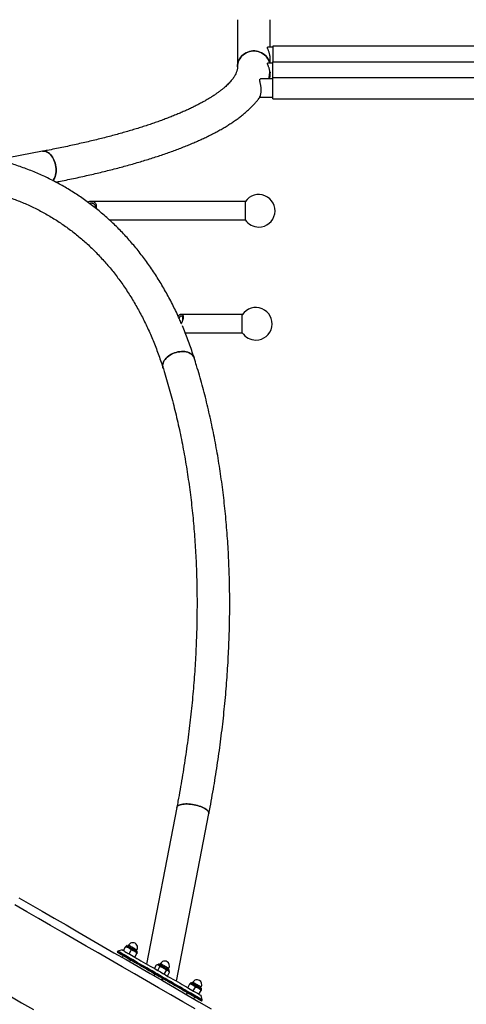
# Model space of a CAD drawing. Units: millimetres. Extents: x 5 to 415, y 5 to 292.
# Drawn here: x 107 to 128, y 188 to 233 of the extents above; entities that cross this region are included whole.
import ezdxf

# ---------------------------------------------------------------- set-up
doc = ezdxf.new("R2010")
doc.units = ezdxf.units.MM
doc.linetypes.add('CENTERX2', pattern=[20.32, 12.7, -2.54, 2.54, -2.54])
doc.layers.add('1', color=7, linetype='Continuous', lineweight=25)
doc.styles.add('SLDTEXTSTYLE0', font='ISOCP', dxfattribs={"width": 0.96})
doc.dimstyles.new('SLDDIMSTYLE0', dxfattribs={"dimtxt": 3.5, "dimasz": 3.302, "dimexe": 0, "dimexo": 0.0625, "dimgap": 0.875, "dimtad": 1, "dimlfac": 40, "dimrnd": 1e-09, "dimzin": 12, "dimdsep": 46, "dimtxsty": 'SLDTEXTSTYLE0', "dimsah": 1, "dimcen": 0.09, "dimadec": 0, "dimazin": 3, "dimtfac": 1, "dimtofl": 0, "dimtmove": 0, "dimatfit": 3, "dimfxl": 0, "dimfrac": 2, "dimtolj": 1, "dimtzin": 12, "dimarcsym": 0})

# ---------------------------------------------------------------- blocks, each defined once
blk = doc.blocks.new('_D')
at = {"color": 7, "linetype": 'Continuous', "lineweight": 0}
for p, q in [((123.513, 279.955), (13.513, 279.955)), ((14.513, 79.955), (14.513, 279.955)), ((123.513, 79.955), (13.513, 79.955))]:
    blk.add_line(p, q, dxfattribs=at)
at = {"color": 7, "linetype": 'Continuous', "lineweight": 18}
for points in [[(14.513, 279.955), (14.005, 276.653), (15.021, 276.653)], [(14.513, 79.955), (15.021, 83.257), (14.005, 83.257)]]:
    blk.add_solid(points, dxfattribs=at)
at = {"color": 7, "linetype": 'Continuous', "lineweight": 18, "char_height": 3.5, "attachment_point": 1, "rotation": 90, "style": 'SLDTEXTSTYLE0'}
for s, insert in [('8000', (10.001, 177.442)), ('%%c', (10.001, 172.69))]:
    blk.add_mtext(s, dxfattribs=dict(at, insert=insert))

msp = doc.modelspace()

# ---------------------------------------------------------------- linework, layer by layer
at = {"color": 7, "linetype": 'Continuous', "lineweight": 25}
for p, q in [((117.25939, 232.9737), (117.25939, 230.79728)), ((118.76689, 231.70298), (118.76689, 232.9737)), ((118.903, 231.70298), (118.64555, 231.70298)), ((118.903, 231.76967), (130.153, 231.76967)), ((118.903, 231.03858), (118.903, 231.76967)), ((118.76689, 230.97189), (118.76689, 231.18697)), ((118.88814, 230.30749), (118.88814, 231.03858)), ((118.88814, 231.03858), (130.13814, 231.03858)), ((118.88814, 230.97189), (118.64555, 230.97189)), ((118.88814, 230.2408), (118.31521, 230.2408)), ((118.88814, 230.30749), (130.13814, 230.30749)), ((118.88814, 229.33161), (118.88814, 230.30749)), ((118.28451, 229.3983), (118.88814, 229.3983)), ((118.88814, 229.33161), (130.13814, 229.33161)), ((108.27548, 226.90721), (106.19524, 226.51446)), ((117.61774, 224.59428), (110.50557, 224.59428)), ((117.61774, 224.59428), (117.61774, 223.75178)), ((111.34868, 223.75178), (117.61774, 223.75178)), ((117.48165, 219.38977), (114.66822, 219.38977)), ((117.48165, 218.54727), (117.48165, 219.38977)), ((114.84983, 218.54727), (117.47889, 218.54727)), ((114.46313, 196.66552), (113.07274, 189.44669)), ((114.45431, 188.64903), (115.94342, 196.38041)), ((112.0038, 190.06381), (112.10415, 190.23762)), ((112.15217, 190.28919), (112.11754, 190.26082)), ((112.24433, 190.32041), (112.21683, 190.27278)), ((111.73996, 190.04292), (111.71496, 189.99962)), ((111.94487, 190.09782), (111.73996, 190.04292)), ((111.9904, 189.84059), (111.94042, 189.75403)), ((112.26361, 189.91382), (112.36395, 190.08762)), ((112.52342, 189.76383), (112.62376, 189.93762)), ((112.52342, 189.76382), (112.62376, 189.93761)), ((112.59788, 190.05278), (112.62538, 190.10041)), ((112.63716, 189.96082), (112.64441, 190.00499)), ((112.28683, 189.55403), (112.33681, 189.6406)), ((112.34763, 189.63434), (112.3368, 189.64059)), ((113.43253, 189.23896), (113.53288, 189.41277)), ((113.58647, 189.41277), (113.53288, 189.41277)), ((113.58253, 189.15236), (113.68288, 189.32618)), ((113.6211, 189.44114), (113.58647, 189.41277)), ((113.71325, 189.47236), (113.68576, 189.42474)), ((113.45932, 188.99255), (113.40933, 188.90596)), ((113.88253, 188.97916), (113.98288, 189.15297)), ((114.03253, 188.89255), (114.13288, 189.06636)), ((114.06681, 189.20474), (114.09431, 189.25236)), ((114.10609, 189.11277), (114.11334, 189.15694)), ((114.13288, 189.06636), (114.10609, 189.11277)), ((113.75574, 188.70596), (113.80574, 188.79255)), ((113.77925, 188.69239), (113.82921, 188.77892)), ((114.96514, 188.3541), (115.06548, 188.52789)), ((115.11351, 188.57946), (115.07888, 188.55109)), ((115.20566, 188.61069), (115.17816, 188.56306)), ((115.22494, 188.20409), (115.32529, 188.3779)), ((115.55921, 188.34306), (115.58671, 188.39069)), ((114.95173, 188.13087), (114.90176, 188.04431)), ((115.24817, 187.84431), (115.29814, 187.93087)), ((115.48475, 188.05408), (115.5851, 188.22789)), ((115.48475, 188.05408), (115.5851, 188.22788)), ((115.63708, 187.79292), (115.58217, 187.99782)), ((115.59849, 188.25109), (115.60575, 188.29527)), ((115.61208, 187.74962), (115.63708, 187.79292))]:
    msp.add_line(p, q, dxfattribs=at)
at = {"color": 7, "linetype": 'Continuous', "lineweight": 25, "flags": 128}
for points in [[(118.74528, 230.97189), (118.72743, 231.03178), (118.69723, 231.10566), (118.659, 231.17592), (118.6132, 231.24174), (118.56036, 231.30235), (118.50111, 231.35704), (118.43614, 231.40516), (118.3662, 231.44616), (118.29213, 231.47955), (118.21479, 231.50494), (118.13508, 231.52203), (118.05395, 231.53064), (117.97233, 231.53064), (117.8912, 231.52203), (117.81149, 231.50494), (117.73415, 231.47955), (117.66008, 231.44616), (117.59015, 231.40516), (117.52517, 231.35704), (117.46592, 231.30235), (117.41309, 231.24174), (117.36728, 231.17592), (117.32906, 231.10566), (117.29885, 231.03178), (117.27701, 230.95516), (117.26381, 230.87669), (117.25939, 230.79728)], [(117.25939, 230.79777), (117.26381, 230.87669), (117.27701, 230.95516), (117.29885, 231.03178), (117.32906, 231.10566), (117.36728, 231.17592), (117.41309, 231.24174), (117.46592, 231.30235), (117.52517, 231.35704), (117.59015, 231.40516), (117.66008, 231.44616), (117.73415, 231.47955), (117.81149, 231.50494), (117.8912, 231.52203), (117.97233, 231.53064), (118.05395, 231.53064), (118.13508, 231.52203), (118.21479, 231.50494), (118.29213, 231.47955), (118.3662, 231.44616), (118.43614, 231.40516), (118.50111, 231.35704), (118.56036, 231.30235), (118.6132, 231.24174), (118.659, 231.17592), (118.69723, 231.10566), (118.72743, 231.03178), (118.74528, 230.97189)], [(108.27548, 226.90721), (108.28568, 226.90895), (108.33692, 226.91231), (108.38908, 226.90693), (108.44155, 226.89286), (108.49371, 226.87028), (108.54495, 226.83945), (108.59467, 226.80074), (108.64229, 226.75458), (108.68725, 226.70153), (108.72902, 226.64221), (108.76711, 226.57732), (108.80108, 226.5076), (108.83052, 226.43389), (108.85509, 226.35705), (108.87452, 226.27797), (108.88855, 226.19758), (108.89704, 226.11683), (108.89988, 226.03666)], [(108.75705, 225.55426), (108.76711, 225.56718), (108.80108, 225.61869), (108.83052, 225.67661), (108.85509, 225.74029), (108.87452, 225.80896), (108.88855, 225.88182), (108.89704, 225.95802), (108.89988, 226.03666), (108.89704, 226.11683), (108.88855, 226.19758), (108.87452, 226.27797), (108.85509, 226.35705), (108.83052, 226.43389), (108.80108, 226.5076), (108.76711, 226.57732), (108.72902, 226.64221), (108.68725, 226.70153), (108.64229, 226.75458), (108.59467, 226.80074), (108.54495, 226.83945), (108.49371, 226.87028), (108.44155, 226.89286), (108.38908, 226.90693), (108.33692, 226.91231), (108.28568, 226.90895), (108.27549, 226.90721)], [(108.89988, 226.03666), (108.89704, 225.95802), (108.88855, 225.88182), (108.87452, 225.80896), (108.85509, 225.74029), (108.83052, 225.67661), (108.80108, 225.61869), (108.76711, 225.56718), (108.75629, 225.55332)], [(113.82705, 216.9288), (113.82653, 216.93049), (113.81492, 216.98267), (113.81187, 217.0369), (113.81743, 217.09253), (113.83152, 217.14891), (113.85398, 217.20539), (113.88456, 217.26129), (113.92288, 217.31597), (113.9685, 217.36878), (114.02088, 217.41911), (114.07942, 217.46635), (114.14342, 217.50997), (114.21214, 217.54945), (114.28476, 217.58432), (114.36044, 217.61418), (114.43829, 217.63868), (114.5174, 217.65752), (114.59684, 217.6705), (114.67568, 217.67744), (114.75299, 217.67829), (114.82786, 217.67302), (114.89943, 217.6617), (114.96685, 217.64445), (115.02933, 217.62149), (115.08614, 217.59308), (115.13661, 217.55956), (115.18014, 217.52131), (115.21624, 217.47878), (115.24448, 217.43248), (115.26397, 217.38467)], [(115.08614, 217.59308), (115.02933, 217.62149), (114.96685, 217.64445), (114.89943, 217.6617), (114.82786, 217.67302), (114.75299, 217.67829), (114.67568, 217.67744), (114.59684, 217.6705), (114.5174, 217.65752), (114.43829, 217.63868), (114.36044, 217.61418), (114.28476, 217.58432), (114.21214, 217.54945), (114.14342, 217.50997), (114.07942, 217.46635), (114.02088, 217.41911), (113.9685, 217.36878), (113.92288, 217.31597), (113.88456, 217.26129), (113.85398, 217.20539), (113.83152, 217.14891), (113.81743, 217.09253), (113.81187, 217.0369), (113.81492, 216.98267), (113.82653, 216.93049), (113.82708, 216.92874)], [(115.75491, 196.61371), (115.69804, 196.64415), (115.63536, 196.67317), (115.56763, 196.70042), (115.49562, 196.7256), (115.42018, 196.7484), (115.3422, 196.76855), (115.26259, 196.78583), (115.18229, 196.80002), (115.10223, 196.81097), (115.02335, 196.81854), (114.94659, 196.82265), (114.87284, 196.82324), (114.80296, 196.82031), (114.73777, 196.81389), (114.67804, 196.80407), (114.62447, 196.79094), (114.57768, 196.77468), (114.53823, 196.75547), (114.50658, 196.73352), (114.48309, 196.70912), (114.46805, 196.68252), (114.46312, 196.66549)], [(114.46313, 196.66552), (114.46805, 196.68252), (114.48309, 196.70912), (114.50658, 196.73352), (114.53823, 196.75547), (114.57768, 196.77468), (114.62447, 196.79094), (114.67804, 196.80407), (114.73777, 196.81389), (114.80296, 196.82031), (114.87284, 196.82324), (114.94659, 196.82265), (115.02335, 196.81854), (115.10223, 196.81097), (115.18229, 196.80002), (115.26259, 196.78583), (115.3422, 196.76855), (115.42018, 196.7484), (115.49562, 196.7256), (115.56763, 196.70042), (115.63536, 196.67317), (115.69804, 196.64415), (115.75491, 196.61371), (115.80531, 196.58221), (115.84866, 196.55002), (115.88444, 196.51751), (115.91223, 196.48506), (115.93171, 196.45305), (115.94265, 196.42187), (115.94492, 196.39187), (115.94342, 196.38041)], [(115.94342, 196.3804), (115.94492, 196.39187), (115.94265, 196.42187), (115.93171, 196.45305), (115.91223, 196.48506), (115.88444, 196.51751), (115.84866, 196.55002), (115.80531, 196.58221), (115.75491, 196.61371)], [(107.17741, 192.50392), (107.71944, 192.19099), (108.26359, 191.87682), (108.80978, 191.56149), (109.3579, 191.24503), (109.90785, 190.92752), (110.45953, 190.60901), (111.01284, 190.28956), (111.56768, 189.96923), (112.12393, 189.64808), (112.68151, 189.32616), (113.24031, 189.00354), (113.80022, 188.68028), (114.36115, 188.35643), (114.92299, 188.03206), (115.48563, 187.70722), (116.04897, 187.38197)], [(115.31131, 187.37485), (114.74899, 187.69951), (114.18746, 188.02371), (113.62682, 188.34739), (113.06717, 188.6705), (112.50862, 188.99298), (111.95126, 189.31477), (111.3952, 189.63581), (110.84054, 189.95604), (110.28737, 190.27541), (109.7358, 190.59385), (109.18593, 190.91132), (108.63786, 191.22774), (108.09168, 191.54307), (107.5475, 191.85725), (107.00542, 192.17022)], [(112.11754, 190.26082), (112.11977, 190.25954), (112.1264, 190.25571), (112.13732, 190.2494), (112.15235, 190.24073), (112.17123, 190.22983), (112.19364, 190.21689), (112.21919, 190.20214), (112.24745, 190.18583)], [(112.15217, 190.28919), (112.15316, 190.28862), (112.16104, 190.28407), (112.17654, 190.27512), (112.19918, 190.26206), (112.22821, 190.2453), (112.2627, 190.22538), (112.30156, 190.20295), (112.34353, 190.17872), (112.38725, 190.15347), (112.43133, 190.12802), (112.47435, 190.10319), (112.51492, 190.07976), (112.55175, 190.0585), (112.58364, 190.04009), (112.60958, 190.02511), (112.62872, 190.01406), (112.64046, 190.00728), (112.64441, 190.00499)], [(112.18392, 190.29178), (112.18772, 190.28959), (112.199, 190.28307), (112.21738, 190.27246), (112.24223, 190.25812), (112.2727, 190.24053), (112.30776, 190.22029), (112.3462, 190.19809), (112.38673, 190.17469), (112.42797, 190.15088), (112.4685, 190.12748), (112.50694, 190.10529), (112.542, 190.08505), (112.57247, 190.06745), (112.59732, 190.05311), (112.6157, 190.04249), (112.62698, 190.03598), (112.63079, 190.03378)], [(112.24433, 190.32041), (112.2453, 190.31985), (112.25306, 190.31537), (112.26827, 190.30659), (112.29029, 190.29388), (112.31823, 190.27775), (112.35094, 190.25886), (112.38709, 190.23799), (112.4252, 190.21599), (112.4637, 190.19376), (112.50102, 190.17221), (112.53563, 190.15223), (112.56612, 190.13463), (112.59123, 190.12013), (112.60994, 190.10933), (112.62148, 190.10267), (112.62538, 190.10041)], [(112.24745, 190.18583), (112.27793, 190.16823), (112.31011, 190.14965), (112.34344, 190.13041), (112.37735, 190.11083), (112.41126, 190.09125), (112.44459, 190.072), (112.47677, 190.05342), (112.50725, 190.03583)], [(115.29813, 187.93085), (115.30873, 187.92473), (115.37104, 187.88875), (115.42662, 187.85667), (115.47523, 187.8286), (115.5167, 187.80467), (115.55085, 187.78495), (115.57756, 187.76954), (115.59671, 187.75848), (115.60823, 187.75183), (115.61208, 187.74962), (115.60823, 187.75184), (115.59671, 187.75849), (115.57757, 187.76955), (115.55086, 187.78497), (115.51671, 187.80469), (115.47525, 187.82863), (115.42663, 187.8567), (115.37106, 187.88879), (115.30875, 187.92477), (115.23995, 187.96449), (115.16492, 188.00781), (115.08397, 188.05455), (114.99741, 188.10453), (114.90559, 188.15754), (114.80887, 188.21339), (114.70763, 188.27184), (114.60226, 188.33268), (114.49319, 188.39565), (114.38085, 188.46051), (114.26568, 188.52701), (114.14813, 188.59488), (114.02866, 188.66385), (113.90776, 188.73365), (113.78589, 188.80401), (113.66354, 188.87465), (113.54119, 188.94529), (113.41932, 189.01565), (113.29842, 189.08546), (113.17895, 189.15443), (113.0614, 189.2223), (112.94623, 189.28879), (112.83388, 189.35365), (112.72481, 189.41662), (112.61945, 189.47745), (112.5182, 189.53591), (112.42148, 189.59175), (112.32966, 189.64476), (112.2431, 189.69473), (112.16214, 189.74147), (112.08712, 189.78478), (112.01831, 189.82451), (111.956, 189.86048), (111.90042, 189.89256), (111.8518, 189.92063), (111.81034, 189.94457), (111.77618, 189.96428), (111.74948, 189.9797), (111.73033, 189.99075), (111.71881, 189.9974), (111.71496, 189.99962), (111.71881, 189.99739), (111.73032, 189.99074), (111.74947, 189.97968), (111.77617, 189.96426), (111.81032, 189.94454), (111.85179, 189.9206), (111.9004, 189.89253), (111.95597, 189.86044), (111.99038, 189.84058)], [(115.63708, 187.79292), (115.63323, 187.79514), (115.62171, 187.80179), (115.60257, 187.81285), (115.57586, 187.82827), (115.54171, 187.84799), (115.50025, 187.87193), (115.45163, 187.9), (115.39606, 187.93209), (115.33375, 187.96807), (115.26495, 188.0078), (115.18992, 188.05111), (115.10897, 188.09785), (115.02241, 188.14783), (114.93059, 188.20084), (114.83387, 188.25669), (114.73263, 188.31514), (114.62726, 188.37598), (114.51819, 188.43895), (114.40585, 188.50381), (114.29068, 188.57031), (114.17313, 188.63818), (114.05366, 188.70715), (113.93276, 188.77695), (113.81089, 188.84732), (113.68854, 188.91796), (113.56619, 188.98859), (113.44432, 189.05895), (113.32342, 189.12876), (113.20395, 189.19773), (113.0864, 189.2656), (112.97123, 189.33209), (112.85888, 189.39695), (112.74981, 189.45992), (112.64445, 189.52075), (112.5432, 189.57921), (112.44648, 189.63505), (112.35465, 189.68806), (112.2681, 189.73803), (112.18714, 189.78477), (112.11212, 189.82808), (112.04331, 189.86781), (111.98099, 189.90378), (111.92542, 189.93586), (111.8768, 189.96393), (111.83534, 189.98787), (111.80118, 190.00758), (111.77448, 190.023), (111.75533, 190.03405), (111.74381, 190.0407), (111.73996, 190.04292)], [(111.99039, 189.84059), (111.98653, 189.84282), (111.94705, 189.86561), (111.91264, 189.88548), (111.88412, 189.90195), (111.86215, 189.91464), (111.84724, 189.92324), (111.83975, 189.92757), (111.83984, 189.92752), (111.84753, 189.92308), (111.86263, 189.91437), (111.88478, 189.90158), (111.91346, 189.88502), (111.94801, 189.86507), (111.98761, 189.84221), (112.03134, 189.81696), (112.07816, 189.78993), (112.12699, 189.76174), (112.17668, 189.73305), (112.22606, 189.70454), (112.27398, 189.67688), (112.31931, 189.6507), (112.36099, 189.62664), (112.39804, 189.60525), (112.4296, 189.58702), (112.45492, 189.5724), (112.47342, 189.56172), (112.48465, 189.55524), (112.48836, 189.55309), (112.48836, 189.55309)], [(111.94487, 190.09782), (111.94701, 190.09658), (111.95654, 190.09109), (111.97365, 190.08121), (111.99826, 190.067), (112.03028, 190.04852), (112.06957, 190.02584), (112.11596, 189.99906), (112.16926, 189.96829), (112.22925, 189.93365), (112.29568, 189.89531), (112.36826, 189.8534), (112.4467, 189.80812), (112.53065, 189.75965), (112.61978, 189.70819), (112.71371, 189.65397), (112.81204, 189.5972), (112.91436, 189.53813), (113.02024, 189.477), (113.12924, 189.41407), (113.2409, 189.3496), (113.35475, 189.28387), (113.47032, 189.21715), (113.58711, 189.14972), (113.70465, 189.08186), (113.82243, 189.01386), (113.93997, 188.946), (114.05676, 188.87856), (114.17233, 188.81184), (114.28618, 188.74611), (114.39784, 188.68164), (114.50684, 188.61871), (114.61272, 188.55758), (114.71503, 188.4985), (114.81336, 188.44173), (114.90729, 188.3875), (114.99641, 188.33604), (115.08037, 188.28757), (115.1588, 188.24228), (115.23138, 188.20038), (115.29781, 188.16203), (115.35779, 188.12739), (115.41109, 188.09661), (115.45749, 188.06983), (115.49677, 188.04714), (115.52879, 188.02865), (115.5534, 188.01444), (115.5705, 188.00456), (115.58003, 187.99906), (115.58217, 187.99782)], [(111.99039, 189.84059), (111.98352, 189.84456), (111.97957, 189.84684), (111.98367, 189.84448), (111.99563, 189.83757), (112.01493, 189.82643), (112.04073, 189.81154), (112.0719, 189.79354), (112.10708, 189.77323), (112.14473, 189.7515), (112.1832, 189.72928), (112.22081, 189.70757), (112.25593, 189.68729), (112.28701, 189.66935), (112.3127, 189.65452), (112.33187, 189.64345), (112.34368, 189.63662), (112.34763, 189.63434)], [(112.3368, 189.64059), (112.33886, 189.6394), (112.36148, 189.62635), (112.37712, 189.61732), (112.38512, 189.6127), (112.38512, 189.6127), (112.37712, 189.61732), (112.36148, 189.62635), (112.33886, 189.63941), (112.31027, 189.65592), (112.27695, 189.67515), (112.24037, 189.69628), (112.2021, 189.71837), (112.16384, 189.74046), (112.12725, 189.76159), (112.09393, 189.78082), (112.06534, 189.79733), (112.05662, 189.80236)], [(112.50725, 190.03583), (112.53551, 190.01951), (112.56106, 190.00476), (112.58347, 189.99182), (112.60235, 189.98092), (112.61738, 189.97224), (112.62831, 189.96593), (112.63494, 189.9621), (112.63716, 189.96082)], [(112.33679, 189.64057), (112.42144, 189.59169), (112.51817, 189.53584), (112.61941, 189.47739), (112.72478, 189.41656), (112.83384, 189.35358), (112.94619, 189.28872), (113.06136, 189.22223), (113.17891, 189.15436), (113.29837, 189.08538), (113.41928, 189.01558), (113.45929, 188.99248)], [(112.48836, 189.55309), (112.48446, 189.55535), (112.47303, 189.56194), (112.45435, 189.57272), (112.42886, 189.58744), (112.39715, 189.60575), (112.35997, 189.62722), (112.3368, 189.64059)], [(113.58647, 189.41277), (113.58869, 189.41149), (113.59532, 189.40766), (113.60625, 189.40136), (113.62128, 189.39268)], [(113.6211, 189.44114), (113.62135, 189.441), (113.62727, 189.43758), (113.64091, 189.42971), (113.66181, 189.41764), (113.68933, 189.40176), (113.72255, 189.38257), (113.76043, 189.3607), (113.80174, 189.33685), (113.84516, 189.31179), (113.88928, 189.28631), (113.9327, 189.26125), (113.97401, 189.2374), (114.01189, 189.21553), (114.04512, 189.19634), (114.07263, 189.18046), (114.09354, 189.16838), (114.10717, 189.16051), (114.1131, 189.15709), (114.11334, 189.15694)], [(113.62128, 189.39268), (113.64016, 189.38178), (113.66257, 189.36884), (113.68812, 189.35409), (113.71638, 189.33778), (113.74686, 189.32018), (113.77904, 189.3016), (113.81237, 189.28236), (113.84628, 189.26278)], [(113.65285, 189.44373), (113.6538, 189.44318), (113.66137, 189.43881), (113.67627, 189.43021), (113.69798, 189.41768), (113.72575, 189.40164), (113.75866, 189.38265), (113.79557, 189.36134), (113.83522, 189.33844), (113.87628, 189.31474), (113.91734, 189.29103), (113.95699, 189.26814), (113.9939, 189.24683), (114.02681, 189.22783), (114.05458, 189.21179), (114.07629, 189.19926), (114.09118, 189.19066), (114.09876, 189.18628), (114.09971, 189.18573)], [(113.71325, 189.47236), (113.7135, 189.47222), (113.71934, 189.46885), (113.73272, 189.46113), (113.75312, 189.44935), (113.77968, 189.43402), (113.81132, 189.41575), (113.84674, 189.3953), (113.8845, 189.3735), (113.92305, 189.35124), (113.96082, 189.32944), (113.99624, 189.30898), (114.02788, 189.29072), (114.05444, 189.27538), (114.07483, 189.26361), (114.08822, 189.25588), (114.09406, 189.25251), (114.09431, 189.25236)], [(113.84628, 189.26278), (113.88019, 189.2432), (113.91352, 189.22396), (113.9457, 189.20537), (113.97618, 189.18778), (114.00444, 189.17146), (114.02999, 189.15671), (114.0524, 189.14377), (114.07128, 189.13287)], [(113.45932, 188.99254), (113.44516, 189.00071), (113.40687, 189.02282), (113.37386, 189.04188), (113.34692, 189.05744), (113.32667, 189.06913), (113.31359, 189.07668), (113.30798, 189.07992), (113.30999, 189.07877), (113.31955, 189.07325), (113.33645, 189.06349), (113.36029, 189.04973), (113.39051, 189.03228), (113.4264, 189.01156), (113.46712, 188.98805), (113.51172, 188.9623), (113.55916, 188.93492), (113.60831, 188.90654), (113.65803, 188.87783), (113.70715, 188.84947), (113.75453, 188.82212), (113.79904, 188.79642), (113.83965, 188.77297), (113.87541, 188.75233), (113.90547, 188.73497), (113.92914, 188.7213), (113.94585, 188.71165), (113.95522, 188.70624), (113.95703, 188.7052), (113.95123, 188.70854), (113.93796, 188.7162), (113.91753, 188.728), (113.89042, 188.74365), (113.85727, 188.76279), (113.81884, 188.78497), (113.80573, 188.79254)], [(113.45929, 188.99248), (113.44889, 188.99849), (113.41313, 189.01913), (113.38307, 189.03649), (113.3594, 189.05016), (113.34269, 189.05981), (113.33332, 189.06522), (113.33151, 189.06626), (113.33731, 189.06292), (113.35058, 189.05526), (113.37101, 189.04346), (113.39812, 189.02781), (113.43127, 189.00867), (113.4593, 188.99249)], [(113.45932, 188.99254), (113.45739, 188.99366), (113.44947, 188.99823), (113.44955, 188.99819), (113.45762, 188.99353), (113.47334, 188.98446), (113.49601, 188.97137), (113.52465, 188.95483), (113.55801, 188.93557), (113.59462, 188.91444), (113.63289, 188.89234), (113.67115, 188.87025), (113.70771, 188.84914), (113.74099, 188.82993), (113.76953, 188.81345), (113.79209, 188.80043), (113.80766, 188.79143), (113.81559, 188.78686), (113.81551, 188.7869), (113.80744, 188.79156), (113.80573, 188.79254)], [(113.80573, 188.79254), (113.82291, 188.78263), (113.83856, 188.77359), (113.84656, 188.76898), (113.84656, 188.76898), (113.83856, 188.7736), (113.82291, 188.78263), (113.8003, 188.79569), (113.77171, 188.8122), (113.73839, 188.83143), (113.7018, 188.85256), (113.66354, 188.87465), (113.62843, 188.89491)], [(114.07128, 189.13287), (114.08631, 189.12419), (114.09723, 189.11788), (114.10386, 189.11406), (114.10609, 189.11277), (114.10609, 189.11277)], [(113.8057, 188.79249), (113.81556, 188.7868), (113.83114, 188.7778), (113.83907, 188.77323), (113.83899, 188.77327), (113.83796, 188.77386)], [(113.82921, 188.77891), (113.83853, 188.77354), (113.84652, 188.76892), (113.84652, 188.76892), (113.83853, 188.77354), (113.82288, 188.78257), (113.8057, 188.79249)], [(113.80571, 188.79249), (113.84337, 188.77075), (113.88167, 188.74864), (113.91468, 188.72958), (113.94162, 188.71402), (113.96187, 188.70233), (113.97495, 188.69478), (113.98055, 188.69154), (113.97855, 188.69269), (113.96899, 188.69821), (113.95209, 188.70797), (113.92825, 188.72173), (113.89803, 188.73918), (113.86214, 188.7599), (113.82921, 188.77891)], [(113.82921, 188.77891), (113.90772, 188.73358), (114.02862, 188.66378), (114.14808, 188.5948), (114.26564, 188.52694), (114.38081, 188.46044), (114.49315, 188.39558), (114.60222, 188.33261), (114.70759, 188.27178), (114.80883, 188.21333), (114.90556, 188.15749), (114.95172, 188.13084)], [(115.07888, 188.55109), (115.0811, 188.54981), (115.08773, 188.54598), (115.09866, 188.53968), (115.11369, 188.531), (115.13257, 188.5201), (115.15497, 188.50716), (115.18053, 188.49241), (115.20878, 188.4761)], [(115.11351, 188.57946), (115.11746, 188.57718), (115.1292, 188.57041), (115.14835, 188.55935), (115.17428, 188.54438), (115.20617, 188.52597), (115.243, 188.50471), (115.28357, 188.48128), (115.32659, 188.45645), (115.37067, 188.431), (115.4144, 188.40575), (115.45636, 188.38152), (115.49522, 188.35909), (115.52971, 188.33917), (115.55875, 188.32241), (115.58138, 188.30934), (115.59688, 188.30039), (115.60476, 188.29584), (115.60575, 188.29527)], [(115.14525, 188.58205), (115.14906, 188.57986), (115.16034, 188.57335), (115.17872, 188.56273), (115.20357, 188.54839), (115.23404, 188.5308), (115.26909, 188.51056), (115.30754, 188.48836), (115.34807, 188.46496), (115.3893, 188.44116), (115.42983, 188.41776), (115.46828, 188.39556), (115.50334, 188.37532), (115.53381, 188.35773), (115.55865, 188.34338), (115.57703, 188.33277), (115.58832, 188.32625), (115.59212, 188.32405), (115.59212, 188.32405)], [(115.20566, 188.61069), (115.20956, 188.60843), (115.2211, 188.60177), (115.23981, 188.59097), (115.26492, 188.57648), (115.29541, 188.55888), (115.33002, 188.53889), (115.36734, 188.51735), (115.40584, 188.49512), (115.44394, 188.47312), (115.48009, 188.45225), (115.51281, 188.43336), (115.54075, 188.41723), (115.56277, 188.40451), (115.57797, 188.39573), (115.58573, 188.39125), (115.58671, 188.39069)], [(115.20878, 188.4761), (115.23926, 188.4585), (115.27144, 188.43992), (115.30477, 188.42068), (115.33869, 188.4011), (115.3726, 188.38152), (115.40593, 188.36228), (115.43811, 188.3437), (115.46859, 188.3261)], [(106.76286, 187.98015), (107.31093, 187.66372), (107.8608, 187.34626)], [(114.80018, 188.21837), (114.80408, 188.21611), (114.81551, 188.20952), (114.83418, 188.19874), (114.85968, 188.18402), (114.89139, 188.16571), (114.92857, 188.14425), (114.97036, 188.12012), (115.01577, 188.0939), (115.06374, 188.06621), (115.11314, 188.03769), (115.16282, 188.009), (115.21161, 187.98083), (115.25837, 187.95384), (115.302, 187.92864), (115.34149, 187.90585), (115.37589, 187.88598), (115.40442, 187.86951), (115.42639, 187.85682), (115.4413, 187.84822), (115.44879, 187.84389), (115.44869, 187.84394), (115.44101, 187.84838), (115.42591, 187.8571), (115.40376, 187.86988), (115.37508, 187.88644), (115.34053, 187.90639), (115.30093, 187.92925), (115.29814, 187.93086)], [(114.95173, 188.13086), (114.92755, 188.14482), (114.8905, 188.16622), (114.85894, 188.18444), (114.83361, 188.19906), (114.81512, 188.20974), (114.80389, 188.21622), (114.80018, 188.21837)], [(114.94091, 188.13712), (114.945, 188.13475), (114.95696, 188.12785), (114.97627, 188.1167), (115.00207, 188.10181), (115.03324, 188.08381), (115.06841, 188.0635), (115.10606, 188.04177), (115.14454, 188.01956), (115.18215, 187.99784), (115.21727, 187.97756), (115.24835, 187.95962), (115.27403, 187.94479), (115.2932, 187.93372), (115.30502, 187.9269), (115.30897, 187.92462), (115.30487, 187.92698), (115.29814, 187.93087)], [(114.95173, 188.13087), (114.94485, 188.13484), (114.94091, 188.13712)], [(115.29814, 187.93087), (115.29996, 187.92982), (115.30796, 187.9252), (115.30796, 187.9252), (115.29996, 187.92982), (115.28431, 187.93885), (115.2617, 187.95191), (115.23311, 187.96842), (115.19979, 187.98765), (115.1632, 188.00878), (115.12494, 188.03087), (115.08668, 188.05296), (115.05009, 188.07409), (115.01677, 188.09332), (114.98818, 188.10983), (114.96556, 188.12288), (114.94991, 188.13192), (114.94191, 188.13653), (114.94191, 188.13653), (114.94991, 188.13192), (114.95173, 188.13087)], [(115.46859, 188.3261), (115.49685, 188.30978), (115.5224, 188.29503), (115.54481, 188.28209), (115.56369, 188.27119), (115.57872, 188.26251), (115.58964, 188.25621), (115.59627, 188.25238), (115.59849, 188.25109)]]:
    msp.add_lwpolyline(points, dxfattribs=at)
at = {"color": 7, "linetype": 'Continuous', "lineweight": 25}
for centre, radius, start, end in [((118.24275, 224.16739), 0.75, 270, 146.44269), ((118.24275, 224.16739), 0.75, 213.55731, 270), ((118.10665, 218.95766), 0.75, 270, 146.44269), ((118.10665, 218.95766), 0.75, 213.174327, 270), ((114.90712, 217.26024), 0.37793, 19.224006, 61.72619), ((112.43485, 190.21041), 0.22, 330, 150), ((113.90378, 189.36236), 0.22, 60, 150), ((113.90378, 189.36236), 0.22, 330, 60), ((115.39619, 188.50069), 0.22, 60, 150), ((115.39619, 188.50069), 0.22, 330, 60)]:
    msp.add_arc(centre, radius, start, end, dxfattribs=at)
for points, knots in [([(118.76091, 231.28173), (118.75751, 231.30469), (118.7506, 231.35132), (118.73401, 231.41786), (118.71459, 231.48056), (118.69334, 231.53869), (118.67191, 231.59195), (118.65448, 231.63458), (118.6429, 231.66641), (118.63768, 231.68764), (118.6381, 231.70079), (118.64311, 231.70203), (118.64555, 231.70263)], [0, 0, 0, 0, 0.10278924, 0.20885087, 0.31154112, 0.41678224, 0.52785976, 0.64231994, 0.73226813, 0.82472364, 0.91473665, 1, 1, 1, 1]), ([(118.76633, 231.18719), (118.76641, 231.19853), (118.76664, 231.22961), (118.76314, 231.26148), (118.76091, 231.28173)], [0, 0, 0, 0, 0.364739043, 1, 1, 1, 1]), ([(117.25939, 230.79728), (117.25929, 230.78918), (117.25894, 230.76062), (117.2545, 230.7131), (117.24355, 230.65394), (117.22768, 230.5961), (117.20634, 230.53628), (117.17879, 230.47356), (117.14419, 230.40737), (117.10352, 230.33995), (117.05655, 230.27103), (117.00301, 230.20043), (116.94266, 230.12812), (116.87528, 230.05414), (116.80069, 229.97855), (116.71874, 229.90144), (116.6293, 229.82296), (116.53228, 229.74324), (116.42761, 229.6624), (116.31522, 229.58059), (116.19507, 229.49792), (116.06713, 229.41453), (115.9314, 229.33053), (115.78786, 229.24605), (115.63653, 229.16119), (115.47745, 229.07607), (115.31064, 228.99079), (115.13614, 228.90544), (114.95401, 228.82012), (114.76431, 228.7349), (114.56709, 228.64989), (114.36243, 228.56515), (114.1504, 228.48075), (113.93107, 228.39677), (113.70452, 228.31327), (113.47084, 228.2303), (113.23011, 228.14793), (112.98241, 228.06622), (112.72784, 227.98521), (112.46649, 227.90496), (112.19845, 227.8255), (111.92382, 227.74689), (111.64269, 227.66917), (111.35516, 227.59238), (111.06133, 227.51656), (110.76131, 227.44174), (110.45518, 227.36796), (110.14307, 227.29526), (109.82506, 227.22367), (109.50127, 227.15321), (109.17183, 227.08392), (108.83674, 227.01585), (108.53757, 226.95701), (108.34896, 226.92117), (108.27548, 226.90721)], [0, 0, 0, 0, 0.010271157, 0.036181753, 0.059640095, 0.081296407, 0.10168538, 0.123307821, 0.14388955, 0.163742566, 0.183104653, 0.20213574, 0.220946846, 0.23961718, 0.258203924, 0.276749127, 0.295283202, 0.313822773, 0.332384839, 0.350982088, 0.369623271, 0.388314039, 0.407057852, 0.425856388, 0.444709981, 0.46361815, 0.482579505, 0.501592311, 0.520654505, 0.53976381, 0.558917737, 0.578113868, 0.59734974, 0.616622973, 0.635931279, 0.655272366, 0.674644121, 0.69404456, 0.713471779, 0.73292394, 0.752399574, 0.771896854, 0.791414464, 0.810951053, 0.830505325, 0.850076105, 0.869662316, 0.889262954, 0.908877072, 0.928503847, 0.94814229, 0.967791865, 0.987451764, 1, 1, 1, 1]), ([(118.76091, 230.55064), (118.75751, 230.57359), (118.7506, 230.62023), (118.73401, 230.68677), (118.71459, 230.74947), (118.69334, 230.8076), (118.67191, 230.86086), (118.65448, 230.90348), (118.6429, 230.93531), (118.63768, 230.95656), (118.6381, 230.9697), (118.64311, 230.97094), (118.64555, 230.97155)], [0, 0, 0, 0, 0.10278875, 0.20885785, 0.31154794, 0.4167879, 0.5278648, 0.64231908, 0.73226677, 0.82472482, 0.91473549, 1, 1, 1, 1]), ([(118.69252, 230.2408), (118.69484, 230.24877), (118.70968, 230.29958), (118.729, 230.39458), (118.74779, 230.50156), (118.75347, 230.56528), (118.75524, 230.58518)], [0, 0, 0, 0, 0.07105064, 0.45256149, 0.82899138, 1, 1, 1, 1]), ([(118.28451, 229.3984), (118.28448, 229.39837), (118.28319, 229.39671), (118.28611, 229.40212), (118.29202, 229.41436), (118.30208, 229.43684), (118.31418, 229.46871), (118.32719, 229.51113), (118.33909, 229.56379), (118.34806, 229.62499), (118.35263, 229.69063), (118.35256, 229.75913), (118.34826, 229.82636), (118.34026, 229.89312), (118.32946, 229.95766), (118.3167, 230.02004), (118.30348, 230.07853), (118.29179, 230.13156), (118.28458, 230.17508), (118.28375, 230.20832), (118.29001, 230.22901), (118.3009, 230.23962), (118.31088, 230.2399), (118.31521, 230.24002)], [0, 0, 0, 0, 0.00094804, 0.04566276, 0.09155899, 0.13872848, 0.18698556, 0.23983946, 0.2941718, 0.34770327, 0.40299959, 0.45314943, 0.50482797, 0.55391167, 0.60428975, 0.65591141, 0.70889008, 0.76296375, 0.81882503, 0.86904769, 0.92113465, 0.96581602, 1, 1, 1, 1]), ([(118.76168, 230.54163), (118.76025, 230.52898), (118.75684, 230.49878), (118.74793, 230.45208), (118.73629, 230.40209), (118.72294, 230.35409), (118.71429, 230.32608), (118.70993, 230.31194)], [0, 0, 0, 0, 0.1465392, 0.34954558, 0.55761538, 0.77680734, 1, 1, 1, 1]), ([(118.71577, 230.2408), (118.71784, 230.24369), (118.724, 230.25231), (118.73596, 230.28116), (118.74862, 230.31976), (118.75893, 230.36732), (118.76519, 230.41399), (118.766, 230.44598), (118.76631, 230.45836)], [0, 0, 0, 0, 0.09603674, 0.28640144, 0.48207753, 0.6748441, 0.8741395, 1, 1, 1, 1]), ([(118.72816, 230.2408), (118.7288, 230.24217), (118.73669, 230.25893), (118.7487, 230.29949), (118.7617, 230.36221), (118.76724, 230.42678), (118.76704, 230.49059), (118.76297, 230.53045), (118.76091, 230.55064)], [0, 0, 0, 0, 0.0196292, 0.24058944, 0.44610823, 0.65932829, 0.82740682, 1, 1, 1, 1]), ([(118.76063, 230.55233), (118.76014, 230.54703), (118.75773, 230.52121), (118.74848, 230.47521), (118.73827, 230.43023), (118.73111, 230.40719), (118.72973, 230.40277)], [0, 0, 0, 0, 0.10224522, 0.49800431, 0.90348922, 1, 1, 1, 1]), ([(108.88308, 225.48907), (108.95441, 225.50295), (109.14404, 225.53985), (109.44623, 225.60134), (109.79017, 225.67337), (110.12867, 225.74687), (110.46195, 225.82174), (110.78982, 225.89799), (111.11225, 225.97561), (111.42913, 226.05458), (111.7404, 226.1349), (112.04597, 226.21656), (112.34579, 226.29954), (112.63977, 226.38386), (112.92785, 226.4695), (113.20996, 226.55645), (113.48605, 226.64472), (113.75606, 226.73432), (114.01992, 226.82523), (114.27759, 226.91749), (114.52902, 227.01108), (114.77415, 227.10604), (115.01294, 227.20238), (115.24534, 227.30012), (115.47131, 227.3993), (115.69081, 227.49995), (115.90378, 227.60212), (116.11019, 227.70585), (116.30998, 227.8112), (116.50309, 227.91823), (116.68945, 228.02701), (116.86898, 228.13763), (117.04159, 228.25014), (117.20714, 228.36462), (117.36546, 228.48111), (117.51635, 228.59963), (117.65956, 228.72017), (117.79482, 228.84266), (117.9218, 228.96701), (118.0404, 229.09298), (118.14968, 229.22064), (118.23079, 229.32231), (118.27278, 229.38258), (118.28401, 229.39869)], [0, 0, 0, 0, 0.01481422, 0.03938103, 0.06395988, 0.08855183, 0.11315755, 0.13777827, 0.16241485, 0.18706856, 0.21174075, 0.23643248, 0.26114555, 0.28588151, 0.31064193, 0.33542885, 0.36024423, 0.3850902, 0.40996923, 0.43488389, 0.45983674, 0.48483077, 0.50986884, 0.53495419, 0.56008991, 0.58527917, 0.61052488, 0.63582959, 0.66119527, 0.68662284, 0.71211154, 0.73765842, 0.76325703, 0.78889658, 0.81456016, 0.84021496, 0.8658209, 0.89132892, 0.91667896, 0.94180208, 0.9666249, 0.99107567, 1, 1, 1, 1]), ([(114.67484, 218.9687), (114.64469, 219.0389), (114.56959, 219.21374), (114.44307, 219.48752), (114.29619, 219.79059), (114.14358, 220.08818), (113.98557, 220.38042), (113.82215, 220.66716), (113.65337, 220.94834), (113.47931, 221.22385), (113.30001, 221.49361), (113.11553, 221.75756), (112.92595, 222.0156), (112.73132, 222.26766), (112.53172, 222.51367), (112.3272, 222.75356), (112.11784, 222.98727), (111.9037, 223.21472), (111.68484, 223.43585), (111.46136, 223.65061), (111.2333, 223.85894), (111.00075, 224.06079), (110.76377, 224.25609), (110.52243, 224.44481), (110.27681, 224.62689), (110.02698, 224.80228), (109.77301, 224.97094), (109.51497, 225.13283), (109.25293, 225.28792), (108.98697, 225.43613), (108.71717, 225.57747), (108.44359, 225.71185), (108.16632, 225.83928), (107.88543, 225.95969), (107.60099, 226.07305), (107.31311, 226.17941), (107.02172, 226.27836), (106.76365, 226.35988), (106.60147, 226.40537), (106.53868, 226.42298)], [0, 0, 0, 0, 0.018664752, 0.046483392, 0.074285298, 0.102069681, 0.129835843, 0.157583127, 0.185310604, 0.213018063, 0.240704924, 0.268370729, 0.29601545, 0.323638798, 0.351241316, 0.378822764, 0.406383754, 0.43392487, 0.46144683, 0.488950441, 0.516437013, 0.543907494, 0.571363371, 0.598806133, 0.626237505, 0.653659206, 0.681073057, 0.708480995, 0.735885029, 0.763287297, 0.790689286, 0.818092726, 0.845499894, 0.872912497, 0.900332684, 0.927762301, 0.95520288, 0.982656285, 1, 1, 1, 1]), ([(81.91591, 210.17646), (81.95503, 210.24393), (82.06877, 210.44012), (82.26046, 210.76306), (82.49235, 211.14427), (82.72852, 211.52261), (82.96881, 211.89799), (83.21316, 212.27028), (83.4615, 212.63938), (83.71374, 213.00516), (83.9698, 213.3675), (84.2296, 213.7263), (84.49307, 214.08144), (84.7601, 214.43281), (85.03063, 214.7803), (85.30456, 215.12379), (85.5818, 215.46319), (85.86227, 215.79838), (86.14587, 216.12926), (86.43252, 216.45572), (86.72211, 216.77767), (87.01457, 217.095), (87.30979, 217.40762), (87.60767, 217.71542), (87.90813, 218.01831), (88.21107, 218.3162), (88.51638, 218.609), (88.82397, 218.89661), (89.13375, 219.17894), (89.44559, 219.45591), (89.75943, 219.72744), (90.07513, 219.99343), (90.39262, 220.25382), (90.71178, 220.50851), (91.03251, 220.75744), (91.3547, 221.00053), (91.67826, 221.23769), (92.00308, 221.46887), (92.32905, 221.694), (92.65607, 221.913), (92.98404, 222.12581), (93.31285, 222.33237), (93.64239, 222.53262), (93.97256, 222.7265), (94.30325, 222.91396), (94.63437, 223.09493), (94.96579, 223.26938), (95.29743, 223.43724), (95.62917, 223.59847), (95.96091, 223.75303), (96.29254, 223.90088), (96.62396, 224.04197), (96.95507, 224.17626), (97.28578, 224.30372), (97.61596, 224.42433), (97.94553, 224.53803), (98.27439, 224.64481), (98.60242, 224.74463), (98.92955, 224.83748), (99.25567, 224.92332), (99.58067, 225.00214), (99.90448, 225.07392), (100.22699, 225.13863), (100.5481, 225.19627), (100.86774, 225.2468), (101.1858, 225.29024), (101.5022, 225.32655), (101.81684, 225.35573), (102.12964, 225.37778), (102.44051, 225.39268), (102.74937, 225.40043), (103.05612, 225.40101), (103.36068, 225.39444), (103.66297, 225.38069), (103.96291, 225.35978), (104.2604, 225.3317), (104.55537, 225.29645), (104.84772, 225.25403), (105.13737, 225.20445), (105.42424, 225.14771), (105.70825, 225.08382), (105.98929, 225.01278), (106.26729, 224.9346), (106.54215, 224.84932), (106.81379, 224.75693), (107.08212, 224.65745), (107.34704, 224.55093), (107.60847, 224.43736), (107.86631, 224.3168), (108.12047, 224.18926), (108.37087, 224.05481), (108.61741, 223.91346), (108.85999, 223.76527), (109.09854, 223.61031), (109.33296, 223.44861), (109.56318, 223.28024), (109.7891, 223.10527), (110.01066, 222.92376), (110.22779, 222.73576), (110.4404, 222.54136), (110.64845, 222.34062), (110.85186, 222.13361), (111.05056, 221.92042), (111.24452, 221.70111), (111.43366, 221.47576), (111.61794, 221.24443), (111.79731, 221.00723), (111.97171, 220.76421), (112.14112, 220.51546), (112.30547, 220.26105), (112.46473, 220.00106), (112.61886, 219.73558), (112.76781, 219.46468), (112.91156, 219.18844), (113.05006, 218.90694), (113.18327, 218.62027), (113.31116, 218.32851), (113.43369, 218.03174), (113.55085, 217.73007), (113.66252, 217.42349), (113.75412, 217.15595), (113.80748, 216.98977), (113.82706, 216.92878)], [0, 0, 0, 0, 0.00437726, 0.0127275, 0.0210778, 0.02942795, 0.03777806, 0.04612799, 0.05447773, 0.06282727, 0.0711766, 0.07952563, 0.0878744, 0.0962228, 0.10457089, 0.11291858, 0.12126585, 0.12961269, 0.13795904, 0.14630495, 0.15465032, 0.16299516, 0.17133941, 0.17968316, 0.18802624, 0.19636878, 0.20471067, 0.21305194, 0.22139254, 0.2297325, 0.23807182, 0.24641044, 0.25474846, 0.26308585, 0.27142255, 0.27975868, 0.28809425, 0.29642916, 0.30476365, 0.31309757, 0.32143105, 0.32976414, 0.3380969, 0.34642942, 0.35476175, 0.36309398, 0.37142621, 0.37975846, 0.38809099, 0.39642381, 0.40475708, 0.41309101, 0.42142574, 0.42976146, 0.43809839, 0.44643672, 0.45477666, 0.4631185, 0.47146253, 0.47980899, 0.48815818, 0.49651041, 0.50486603, 0.51322538, 0.52158878, 0.52995663, 0.53832928, 0.54670714, 0.55509053, 0.56347985, 0.57187546, 0.58027772, 0.58868698, 0.59710353, 0.6055276, 0.61395952, 0.62239945, 0.63084754, 0.63930382, 0.64776833, 0.65624099, 0.66472172, 0.6732102, 0.68170613, 0.69020913, 0.69871861, 0.70723405, 0.71575475, 0.72427992, 0.73280872, 0.74134028, 0.74987368, 0.75840791, 0.76694174, 0.77547418, 0.78400426, 0.79253107, 0.80105371, 0.80957147, 0.81808364, 0.82658954, 0.83508864, 0.84358055, 0.8520648, 0.86054125, 0.86900966, 0.87746995, 0.88592213, 0.89436621, 0.90280229, 0.91123063, 0.91965138, 0.92806485, 0.93647136, 0.94487113, 0.95326459, 0.96165205, 0.97003397, 0.97841058, 0.98678236, 0.99514967, 1, 1, 1, 1]), ([(110.74995, 224.26523), (110.75006, 224.26552), (110.76104, 224.29427), (110.76939, 224.35383), (110.76065, 224.43288), (110.73062, 224.49102), (110.69232, 224.53176), (110.64396, 224.56447), (110.58187, 224.58794), (110.50882, 224.59683), (110.43434, 224.59032), (110.39, 224.56888), (110.36752, 224.55801)], [0, 0, 0, 0, 0.00107251, 0.1070425, 0.21324756, 0.31641333, 0.3990286, 0.48393946, 0.60903131, 0.7375979, 0.86696226, 1, 1, 1, 1]), ([(110.71335, 224.29385), (110.71495, 224.30192), (110.72149, 224.33493), (110.71194, 224.38674), (110.68859, 224.43569), (110.6574, 224.46909), (110.62006, 224.49433), (110.57326, 224.51151), (110.51972, 224.51578), (110.47701, 224.51161), (110.45497, 224.50033), (110.44926, 224.49741)], [0, 0, 0, 0, 0.04326337, 0.17697271, 0.30729056, 0.40831711, 0.51218078, 0.65540219, 0.80268204, 0.9488925, 1, 1, 1, 1]), ([(114.67195, 218.96331), (114.67573, 218.97031), (114.694, 219.00412), (114.71906, 219.05771), (114.74478, 219.1224), (114.76151, 219.177), (114.77153, 219.22918), (114.77335, 219.27389), (114.76791, 219.31085), (114.7569, 219.33962), (114.74063, 219.36206), (114.71713, 219.3803), (114.68508, 219.39085), (114.64551, 219.38965), (114.60418, 219.37609), (114.56722, 219.35061), (114.54106, 219.32483), (114.53051, 219.30572), (114.52773, 219.30068)], [0, 0, 0, 0, 0.02354242, 0.11369688, 0.17456653, 0.2369986, 0.2979588, 0.36125024, 0.41450711, 0.46928291, 0.5234814, 0.5788158, 0.65904406, 0.74157824, 0.82333829, 0.90709428, 0.97548647, 1, 1, 1, 1]), ([(114.70977, 219.04055), (114.7134, 219.04958), (114.72314, 219.07381), (114.73488, 219.1128), (114.74487, 219.15604), (114.74944, 219.19637), (114.74799, 219.24134), (114.73324, 219.28366), (114.70531, 219.30573), (114.67665, 219.31107), (114.65039, 219.30733), (114.62187, 219.29412), (114.59502, 219.27027), (114.57539, 219.2453), (114.56706, 219.22667), (114.56442, 219.22077)], [0, 0, 0, 0, 0.03912659, 0.10501301, 0.17267652, 0.2386378, 0.30690851, 0.42864752, 0.55680472, 0.63175538, 0.70826441, 0.79695905, 0.88806071, 0.96457053, 1, 1, 1, 1]), ([(115.26398, 217.38465), (115.24483, 217.44437), (115.1897, 217.61626), (115.09413, 217.89687), (114.97529, 218.2248), (114.85246, 218.54466), (114.76629, 218.75269), (114.72393, 218.85493)], [0, 0, 0, 0, 0.11838779, 0.34076947, 0.56308245, 0.78529166, 1, 1, 1, 1]), ([(115.94342, 196.38041), (115.96198, 196.47758), (116.01571, 196.75894), (116.10016, 197.22378), (116.19486, 197.77452), (116.2836, 198.32412), (116.3665, 198.87251), (116.44349, 199.41958), (116.51458, 199.96525), (116.57974, 200.50942), (116.63896, 201.05199), (116.69224, 201.59287), (116.73956, 202.13198), (116.78091, 202.66921), (116.81629, 203.20448), (116.84567, 203.73769), (116.86907, 204.26875), (116.88647, 204.79756), (116.89786, 205.32404), (116.90325, 205.84811), (116.90263, 206.36965), (116.89599, 206.88859), (116.88335, 207.40483), (116.86469, 207.91828), (116.84001, 208.42886), (116.80934, 208.93648), (116.77265, 209.44104), (116.72996, 209.94246), (116.68128, 210.44064), (116.62661, 210.93551), (116.56596, 211.42698), (116.49934, 211.91495), (116.42675, 212.39935), (116.34821, 212.88009), (116.26373, 213.35707), (116.17333, 213.83023), (116.07702, 214.29946), (115.97481, 214.7647), (115.86672, 215.22585), (115.75277, 215.68283), (115.633, 216.13558), (115.50731, 216.58393), (115.38439, 217.00038), (115.30125, 217.26573), (115.26398, 217.38465)], [0, 0, 0, 0, 0.01276024, 0.03694848, 0.06113761, 0.08532745, 0.10951804, 0.13370941, 0.15790136, 0.18209402, 0.20628737, 0.23048141, 0.25467596, 0.27887114, 0.30306682, 0.32726291, 0.35145944, 0.37565635, 0.39985356, 0.42405097, 0.44824854, 0.47244633, 0.49664388, 0.52084138, 0.54503857, 0.56923543, 0.59343181, 0.61762752, 0.64182253, 0.66601652, 0.69020956, 0.71440138, 0.73859167, 0.76278045, 0.78696737, 0.81115239, 0.83533512, 0.85951543, 0.88369302, 0.90786776, 0.93203932, 0.95620749, 0.98037204, 1, 1, 1, 1]), ([(113.82706, 216.92878), (113.85024, 216.8551), (113.91775, 216.64053), (114.02536, 216.28157), (114.14799, 215.85046), (114.26492, 215.41487), (114.37623, 214.97497), (114.48186, 214.53081), (114.5818, 214.08247), (114.67603, 213.63003), (114.76454, 213.17357), (114.8473, 212.71317), (114.92431, 212.2489), (114.99555, 211.78085), (115.061, 211.3091), (115.12064, 210.83373), (115.17448, 210.35482), (115.22249, 209.87246), (115.26467, 209.38673), (115.30101, 208.89771), (115.33149, 208.4055), (115.35612, 207.91018), (115.37488, 207.41184), (115.38777, 206.91056), (115.39479, 206.40643), (115.39592, 205.89955), (115.39118, 205.38999), (115.38056, 204.87787), (115.36406, 204.36325), (115.34167, 203.84625), (115.31341, 203.32694), (115.27928, 202.80542), (115.23927, 202.28178), (115.1934, 201.75612), (115.14167, 201.22854), (115.08408, 200.69911), (115.02066, 200.16796), (114.9514, 199.63515), (114.87632, 199.10079), (114.79543, 198.56498), (114.70876, 198.02782), (114.61623, 197.48938), (114.53371, 197.03513), (114.48122, 196.76024), (114.46313, 196.66552)], [0, 0, 0, 0, 0.01275699, 0.03714939, 0.06153876, 0.0859241, 0.11030555, 0.13468355, 0.15905826, 0.18343012, 0.2077992, 0.23216577, 0.25653025, 0.28089265, 0.30525331, 0.32961242, 0.35397013, 0.37832663, 0.40268208, 0.42703672, 0.45139071, 0.47574397, 0.50009688, 0.5244494, 0.5488018, 0.57315402, 0.59750624, 0.6218586, 0.64621099, 0.6705637, 0.69491664, 0.71926993, 0.74362369, 0.76797782, 0.79233254, 0.81668777, 0.84104369, 0.86540012, 0.88975728, 0.91411516, 0.93847369, 0.96283289, 0.98719291, 1, 1, 1, 1]), ([(112.10415, 190.23762), (112.10617, 190.24112), (112.11402, 190.25472), (112.11604, 190.25822), (112.11754, 190.26082)], [0, 0, 0, 0, 0.25754642, 1, 1, 1, 1]), ([(112.24745, 190.18583), (112.24435, 190.18758), (112.22091, 190.20083), (112.17402, 190.22114), (112.12758, 190.23209), (112.10415, 190.23762)], [0, 0, 0, 0, 0.0700917, 0.53079075, 1, 1, 1, 1]), ([(112.17991, 190.29358), (112.17854, 190.29408), (112.17533, 190.29524), (112.16911, 190.29581), (112.16135, 190.29453), (112.1551, 190.29213), (112.1527, 190.28947), (112.15247, 190.28921)], [0, 0, 0, 0, 0.150062029, 0.350662114, 0.632140498, 0.963894478, 1, 1, 1, 1]), ([(112.36395, 190.08762), (112.3466, 190.10629), (112.31158, 190.14396), (112.26895, 190.17179), (112.24745, 190.18583)], [0, 0, 0, 0, 0.49544864, 1, 1, 1, 1]), ([(112.50725, 190.03583), (112.50416, 190.03758), (112.48072, 190.05083), (112.43383, 190.07114), (112.38739, 190.0821), (112.36395, 190.08762)], [0, 0, 0, 0, 0.070112471, 0.530802262, 1, 1, 1, 1]), ([(112.62376, 189.93762), (112.60641, 189.95629), (112.57138, 189.99396), (112.52876, 190.02179), (112.50725, 190.03583)], [0, 0, 0, 0, 0.4954557, 1, 1, 1, 1]), ([(112.62376, 189.93762), (112.62578, 189.94112), (112.63364, 189.95472), (112.63566, 189.95822), (112.63716, 189.96082)], [0, 0, 0, 0, 0.25754642, 1, 1, 1, 1]), ([(112.63716, 189.96082), (112.63696, 189.96048), (112.63622, 189.95919), (112.62902, 189.94673), (112.62376, 189.93761)], [0, 0, 0, 0, 0.268629764, 1, 1, 1, 1]), ([(112.64478, 190.00953), (112.64439, 190.01307), (112.6438, 190.01844), (112.64075, 190.02436), (112.63883, 190.02668), (112.63806, 190.0276)], [0, 0, 0, 0, 0.5388955, 0.81704243, 1, 1, 1, 1]), ([(113.62128, 189.39268), (113.61949, 189.39368), (113.6059, 189.40124), (113.57759, 189.41083), (113.54788, 189.41212), (113.53288, 189.41277)], [0, 0, 0, 0, 0.07010263, 0.53080681, 1, 1, 1, 1]), ([(113.68288, 189.32618), (113.67445, 189.33969), (113.65742, 189.36697), (113.6334, 189.38406), (113.62128, 189.39268)], [0, 0, 0, 0, 0.4954721, 1, 1, 1, 1]), ([(113.64786, 189.44589), (113.64665, 189.44629), (113.64294, 189.44751), (113.63608, 189.44766), (113.62853, 189.44612), (113.62454, 189.44323), (113.6229, 189.44204)], [0, 0, 0, 0, 0.14581257, 0.44332149, 0.77120902, 1, 1, 1, 1]), ([(113.84628, 189.26278), (113.83244, 189.27031), (113.78093, 189.29834), (113.7243, 189.31442), (113.68288, 189.32618)], [0, 0, 0, 0, 0.26863317, 1, 1, 1, 1]), ([(113.98288, 189.15297), (113.97231, 189.16374), (113.93127, 189.20557), (113.88249, 189.2384), (113.84628, 189.26278)], [0, 0, 0, 0, 0.257551914, 1, 1, 1, 1]), ([(114.07128, 189.13287), (114.06949, 189.13387), (114.0559, 189.14144), (114.02759, 189.15102), (113.99788, 189.15232), (113.98288, 189.15297)], [0, 0, 0, 0, 0.07007431, 0.53077799, 1, 1, 1, 1]), ([(114.13288, 189.06636), (114.12445, 189.07988), (114.10742, 189.10717), (114.0834, 189.12425), (114.07128, 189.13287)], [0, 0, 0, 0, 0.49544154, 1, 1, 1, 1]), ([(114.11322, 189.1584), (114.11342, 189.15926), (114.11416, 189.1626), (114.1131, 189.16822), (114.11089, 189.17426), (114.10791, 189.17872), (114.10569, 189.18126), (114.10448, 189.18225), (114.10436, 189.18234)], [0, 0, 0, 0, 0.099504715, 0.383350116, 0.622966724, 0.823237832, 0.983372146, 1, 1, 1, 1]), ([(115.07888, 188.55109), (115.07868, 188.55075), (115.07794, 188.54947), (115.07074, 188.53701), (115.06548, 188.52789)], [0, 0, 0, 0, 0.268629574, 1, 1, 1, 1]), ([(115.20878, 188.4761), (115.20569, 188.47785), (115.18225, 188.4911), (115.13535, 188.51142), (115.08891, 188.52237), (115.06548, 188.52789)], [0, 0, 0, 0, 0.07011245, 0.53078329, 1, 1, 1, 1]), ([(115.13689, 188.58507), (115.1361, 188.58527), (115.13251, 188.58619), (115.12574, 188.58556), (115.11838, 188.58334), (115.11498, 188.58023), (115.11379, 188.57913)], [0, 0, 0, 0, 0.09791225, 0.44704329, 0.80532202, 1, 1, 1, 1]), ([(115.32529, 188.3779), (115.30794, 188.39656), (115.27291, 188.43423), (115.23029, 188.46206), (115.20878, 188.4761)], [0, 0, 0, 0, 0.4954557, 1, 1, 1, 1]), ([(115.46859, 188.3261), (115.46549, 188.32785), (115.44205, 188.3411), (115.39517, 188.36142), (115.34872, 188.37237), (115.32529, 188.3779)], [0, 0, 0, 0, 0.07009493, 0.53079415, 1, 1, 1, 1]), ([(115.5851, 188.22789), (115.56774, 188.24656), (115.53272, 188.28423), (115.4901, 188.31206), (115.46859, 188.3261)], [0, 0, 0, 0, 0.49546535, 1, 1, 1, 1]), ([(115.59849, 188.25109), (115.59829, 188.25075), (115.59755, 188.24947), (115.59036, 188.23701), (115.5851, 188.22789)], [0, 0, 0, 0, 0.268629683, 1, 1, 1, 1]), ([(115.5851, 188.22788), (115.58712, 188.23139), (115.59497, 188.24499), (115.59699, 188.24849), (115.59849, 188.25109)], [0, 0, 0, 0, 0.25754717, 1, 1, 1, 1]), ([(115.60569, 188.29573), (115.60592, 188.29821), (115.60636, 188.30302), (115.60457, 188.30966), (115.6019, 188.31494), (115.59889, 188.31871), (115.59681, 188.32076), (115.59578, 188.32153), (115.59573, 188.32156)], [0, 0, 0, 0, 0.25662821, 0.49672021, 0.6995066, 0.86611364, 0.99459817, 1, 1, 1, 1])]:
    msp.add_open_spline(points, degree=3, knots=knots, dxfattribs=at)
at = {"layer": '1', "linetype": 'CENTERX2'}
msp.add_circle((124.51314, 179.9548), 100, dxfattribs=at)

# ---------------------------------------------------------------- dimensions: what is measured, and where the dimension line sits
at = {"color": 7, "linetype": 'Continuous', "lineweight": 18}
dim = msp.add_linear_dim(base=(14.51314, 279.9548), p1=(124.51314, 79.9548), p2=(124.51314, 279.9548), angle=90, text='%%c<>', dimstyle='SLDDIMSTYLE0', dxfattribs=at)
dim.commit()
dim.dimension.update_dxf_attribs({"geometry": '_D', "text_midpoint": (14.51314, 179.9548), "dimtype": 160})

doc.saveas('drawing.dxf')
